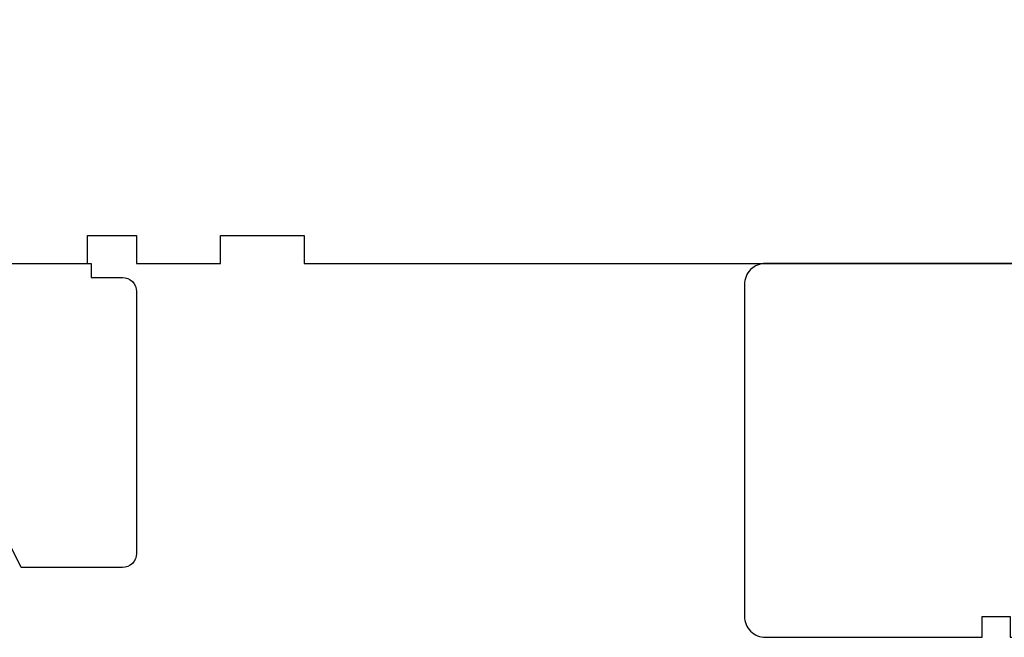
# Model space of a CAD drawing. Extents: x -4358 to -2522, y 5030 to 7126.
# Drawn here: x -4209 to -4139, y 6787 to 6832 of the extents above; entities that cross this region are included whole.
import ezdxf

# ---------------------------------------------------------------- set-up
doc = ezdxf.new("R2010")
doc.units = 0
doc.header["$LTSCALE"] = 10
doc.header["$MEASUREMENT"] = 0
doc.header["$PDMODE"] = 2
doc.header["$PDSIZE"] = -2
doc.layers.get('DEFPOINTS').update_dxf_attribs({"color": 2, "linetype": 'CONTINUOUS'})
doc.layers.add('2', color=2, linetype='CONTINUOUS', lineweight=9)
doc.layers.add('8', color=7, linetype='CONTINUOUS')
doc.styles.add('MODERN', font='tahoma.ttf')
doc.dimstyles.new('LWDEC$0', dxfattribs={"dimtxt": 2.5, "dimasz": 2, "dimexe": 1.25, "dimexo": 3, "dimgap": 2, "dimtad": 1, "dimtoh": 1, "dimzin": 1, "dimdsep": 46, "dimtxsty": 'MODERN', "dimcen": 0, "dimdle": 1.5, "dimadec": 0, "dimazin": 0, "dimtfac": 1, "dimtix": 1, "dimtmove": 0, "dimatfit": 3, "dimfxl": 0, "dimtzin": 0, "dimarcsym": 0})

# ---------------------------------------------------------------- blocks, each defined once
blk = doc.blocks.new('*D44')
at = {"layer": '2', "color": 0, "lineweight": -2}
for p, q in [((-4144.222, 6884.059), (-4070.227, 6884.059)), ((-4073.977, 6820.057), (-4073.977, 6878.059)), ((-4112.622, 6814.057), (-4070.227, 6814.057))]:
    blk.add_line(p, q, dxfattribs=at)
at = {"layer": '2', "color": 0}
for points in [[(-4074.977, 6878.059), (-4072.977, 6878.059), (-4073.977, 6884.059)], [(-4074.977, 6820.057), (-4072.977, 6820.057), (-4073.977, 6814.057)]]:
    blk.add_solid(points, dxfattribs=at)
at = {"layer": 'DEFPOINTS', "color": 0}
for p in [(-4153.222, 6884.059), (-4073.977, 6884.059), (-4121.622, 6814.057)]:
    blk.add_point(p, dxfattribs=at)
at = {"layer": '2', "color": 0, "insert": (-4083.881, 6849.058), "char_height": 7.5, "attachment_point": 5, "rotation": 90, "style": 'MODERN'}
blk.add_mtext('70', dxfattribs=at)

msp = doc.modelspace()

# ---------------------------------------------------------------- linework, layer by layer
at = {"layer": '8'}
msp.add_lwpolyline([(-4214.622, 6814.059), (-4206.122, 6814.059), (-4204.122, 6814.059), (-4204.122, 6816.059), (-4200.622, 6816.059), (-4200.622, 6814.059), (-4194.622, 6814.059), (-4194.622, 6816.059), (-4188.622, 6816.059), (-4188.622, 6814.059), (-4132.622, 6814.059)], dxfattribs=at)
msp.add_lwpolyline([(-4127.622, 6816.059), (-4132.122, 6816.059), (-4132.622, 6815.559), (-4132.622, 6814.114), (-4132.622, 6814.059), (-4155.622, 6814.059, 0.414214), (-4157.122, 6812.559), (-4157.122, 6788.809, 0.414214), (-4155.622, 6787.309), (-4140.122, 6787.309), (-4140.122, 6788.809), (-4138.122, 6788.809), (-4138.122, 6787.309), (-4128.622, 6787.309, 0.414214), (-4127.122, 6788.809), (-4127.122, 6815.559)], format="xyb", close=True, dxfattribs=at)
msp.add_lwpolyline([(-4220.872, 6814.059), (-4203.872, 6814.059), (-4203.872, 6813.059), (-4201.622, 6813.059, -0.414214), (-4200.622, 6812.059), (-4200.622, 6793.309, -0.414214), (-4201.622, 6792.309), (-4208.872, 6792.309), (-4209.622, 6793.809)], format="xyb", dxfattribs=at)

# ---------------------------------------------------------------- dimensions: what is measured, and where the dimension line sits
at = {"layer": '2'}
dim = msp.add_linear_dim(base=(-4073.977, 6884.059), p1=(-4121.622, 6814.057), p2=(-4153.222, 6884.059), angle=90, dimstyle='LWDEC$0', override={"dimscale": 3, "dimdec": 0, "dimtdec": 0}, dxfattribs=at)
dim.commit()
dim.dimension.update_dxf_attribs({"geometry": '*D44', "text_midpoint": (-4083.881, 6849.058)})

doc.saveas('drawing.dxf')
